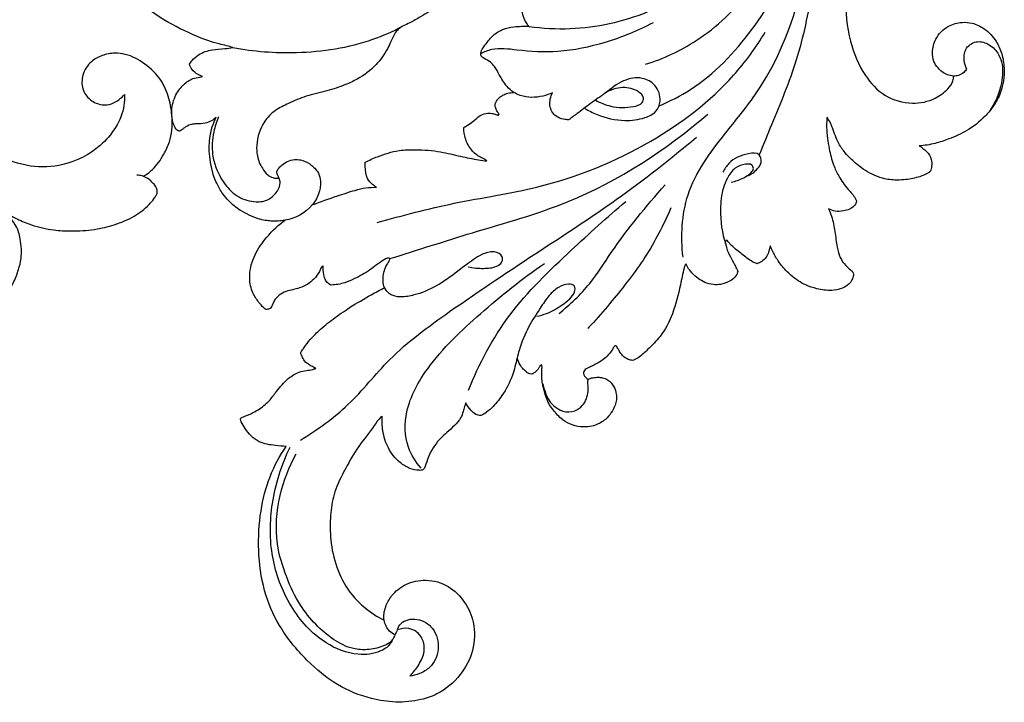
# Model space of a CAD drawing. Extents: x 1.2 to 41.9, y 0.9 to 33.6.
# Drawn here: x 21.8 to 25.6, y 11.7 to 14.3 of the extents above; entities that cross this region are included whole.
import ezdxf

# ---------------------------------------------------------------- set-up
doc = ezdxf.new("R2010")
doc.units = 0
doc.header["$MEASUREMENT"] = 0
doc.layers.get('0').update_dxf_attribs({"lineweight": 25})

# ---------------------------------------------------------------- blocks, each defined once
blk = doc.blocks.new('ONL800-Front')
for points, knots in [([(4.05, 6.9549), (4.1407, 6.9375), (4.4059, 6.8729), (4.8834, 6.662), (5.4428, 6.2967), (5.914, 5.7844), (6.1843, 5.2729), (6.3235, 4.7882), (6.3369, 4.372), (6.3118, 4.0356), (6.3322, 3.814), (6.3854, 3.6821), (6.4684, 3.591), (6.5711, 3.5612), (6.6591, 3.5791), (6.7095, 3.6166), (6.7333, 3.6484), (6.7361, 3.6668), (6.7364, 3.673)], [0, 0, 0, 0, 20.683396, 60.990239, 116.305077, 169.300676, 215.056328, 244.688083, 281.533957, 307.572822, 320.324992, 330.994974, 338.901916, 347.071907, 353.739478, 358.232486, 360.954886, 362.329781, 362.329781, 362.329781, 362.329781]), ([(4.8542, 6.2192), (4.8685, 6.2026), (4.9306, 6.1284), (5.0213, 5.9948), (5.1347, 5.8155), (5.2103, 5.6561), (5.2649, 5.5086), (5.2918, 5.3722), (5.3182, 5.2282), (5.327, 5.0745), (5.3207, 4.9248), (5.2987, 4.7908), (5.2707, 4.6862), (5.2493, 4.6085), (5.2247, 4.5335), (5.1894, 4.4504), (5.1496, 4.3739), (5.0902, 4.2795), (5.0231, 4.1825), (4.9349, 4.0836), (4.8519, 4.003), (4.7733, 3.9456), (4.7057, 3.904), (4.6627, 3.8784), (4.6332, 3.8662), (4.6112, 3.8534), (4.5951, 3.8311), (4.584, 3.8038), (4.5642, 3.7628), (4.5266, 3.7094), (4.468, 3.6661), (4.403, 3.6357), (4.3375, 3.6144), (4.2621, 3.5988), (4.1971, 3.5709), (4.1397, 3.5433), (4.0893, 3.4917), (4.0693, 3.4263), (4.0712, 3.3635), (4.0881, 3.3244), (4.1097, 3.2964), (4.1295, 3.2841), (4.1438, 3.2817), (4.1519, 3.2822), (4.1551, 3.2829), (4.156, 3.2831)], [0, 0, 0, 0, 4.886412, 21.670144, 36.127819, 52.396675, 61.086663, 71.29179, 83.473236, 93.879803, 105.70954, 116.983765, 124.21581, 129.96451, 135.039157, 141.879318, 150.170555, 154.340589, 166.851551, 176.554028, 183.976767, 192.736674, 198.279626, 201.783341, 203.915255, 205.443234, 207.394898, 209.945119, 212.038797, 217.591231, 224.37845, 228.072262, 233.654932, 239.783136, 245.257829, 249.479948, 253.960577, 261.001012, 264.08602, 267.88839, 270.322001, 271.916176, 272.984039, 273.512598, 273.717214, 273.717214, 273.717214, 273.717214]), ([(3.9799, 3.782), (3.9719, 3.7845), (3.9547, 3.7898), (3.9071, 3.7993), (3.8263, 3.8297), (3.7101, 3.8872), (3.5898, 3.9746), (3.4886, 4.096), (3.4104, 4.2379), (3.3711, 4.3821), (3.3638, 4.4978), (3.3704, 4.5836), (3.3897, 4.6568), (3.413, 4.7184), (3.431, 4.7522), (3.4377, 4.7638)], [0, 0, 0, 0, 1.86509, 4.031643, 10.86513, 21.113326, 33.052168, 43.858365, 56.266306, 69.091818, 76.971084, 82.153993, 88.292694, 93.872112, 96.864791, 96.864791, 96.864791, 96.864791]), ([(5.7013, 2.9805), (5.6921, 3.0595), (5.7001, 3.2389), (5.8428, 3.4322), (6.082, 3.7174), (6.1696, 4.0066), (6.1895, 4.2263)], [0, 0, 0, 0, 17.831549, 38.294483, 52.175076, 101.603313, 101.603313, 101.603313, 101.603313]), ([(5.112, 3.8629), (5.1085, 3.867), (5.0976, 3.8821), (5.0866, 3.9098), (5.0835, 3.9442), (5.0965, 3.9685), (5.1082, 3.9843), (5.1202, 3.9907), (5.1293, 3.9902), (5.1422, 3.9863), (5.1657, 3.9782), (5.2068, 3.9664), (5.2616, 3.9563), (5.3199, 3.956), (5.3947, 3.9609), (5.4885, 3.9787), (5.6002, 4.0263), (5.6894, 4.086), (5.7615, 4.1427), (5.8, 4.1738), (5.8195, 4.1899)], [0, 0, 0, 0, 1.208544, 4.148056, 6.601249, 8.636762, 10.16076, 10.975203, 11.540392, 12.153131, 13.983889, 17.10542, 21.742485, 26.403394, 30.122933, 38.551819, 47.65191, 57.110311, 62.520954, 68.197566, 68.197566, 68.197566, 68.197566]), ([(6.2251, 4.2007), (6.2171, 4.1348), (6.1923, 3.9784), (6.1444, 3.735), (6.0569, 3.53), (6.0082, 3.4096), (5.9921, 3.3713)], [0, 0, 0, 0, 14.881088, 35.502549, 55.323868, 64.632926, 64.632926, 64.632926, 64.632926]), ([(5.6104, 3.5591), (5.6516, 3.5765), (5.79, 3.6475), (5.9749, 3.8435), (6.0855, 4.0337), (6.1263, 4.1345)], [0, 0, 0, 0, 10.038005, 34.591334, 58.960507, 58.960507, 58.960507, 58.960507]), ([(5.5576, 3.7178), (5.6258, 3.7392), (5.7788, 3.8093), (5.9011, 3.9281), (5.9573, 4.0041)], [0, 0, 0, 0, 16.006812, 37.196448, 37.196448, 37.196448, 37.196448]), ([(5.112, 3.8629), (5.1642, 3.8554), (5.3181, 3.8467), (5.4715, 3.881), (5.5649, 3.9183)], [0, 0, 0, 0, 11.826516, 34.354151, 34.354151, 34.354151, 34.354151]), ([(6.7858, 3.7004), (6.7828, 3.6953), (6.7742, 3.6843), (6.7564, 3.6742), (6.7341, 3.672), (6.7051, 3.6779), (6.678, 3.699), (6.6574, 3.7301), (6.6523, 3.77), (6.6634, 3.8104), (6.6869, 3.844), (6.7205, 3.869), (6.7629, 3.8805), (6.8114, 3.8767), (6.8591, 3.8536), (6.8987, 3.8114), (6.9222, 3.758), (6.9307, 3.7058), (6.9279, 3.6559), (6.9156, 3.6043), (6.8903, 3.5586), (6.8477, 3.5076), (6.7916, 3.4634), (6.7241, 3.4343), (6.6633, 3.4127), (6.6243, 3.4072), (6.6036, 3.406)], [0, 0, 0, 0, 1.322573, 3.072624, 4.416687, 6.264479, 9.585529, 11.798548, 14.468204, 18.329777, 20.904507, 23.526119, 27.570248, 30.424268, 34.277169, 39.143452, 43.083045, 47.175611, 50.885313, 54.217506, 58.986879, 62.416746, 69.082801, 74.724922, 78.846259, 83.491108, 83.491108, 83.491108, 83.491108]), ([(3.5657, 3.6026), (3.5661, 3.5886), (3.5627, 3.5145), (3.4855, 3.3985), (3.3439, 3.3275), (3.2008, 3.3207), (3.0612, 3.3721), (2.9379, 3.4648), (2.8012, 3.5689), (2.667, 3.6714), (2.5104, 3.773), (2.3594, 3.8439), (2.213, 3.8628), (2.1255, 3.8542), (2.0803, 3.8458), (2.0718, 3.844)], [0, 0, 0, 0, 3.143441, 16.504535, 28.426451, 37.640305, 47.784877, 61.055085, 72.046313, 86.345716, 98.822512, 113.912723, 123.19338, 131.545597, 133.492356, 133.492356, 133.492356, 133.492356]), ([(3.9799, 3.782), (4.0599, 3.7669), (4.2407, 3.7537), (4.4632, 3.7869), (4.5913, 3.8437), (4.6273, 3.8625)], [0, 0, 0, 0, 18.241027, 40.391672, 49.490856, 49.490856, 49.490856, 49.490856]), ([(4.5315, 3.1126), (4.6289, 3.1395), (4.8317, 3.194), (5.1944, 3.2447), (5.5692, 3.3969), (5.8601, 3.6169), (5.98, 3.7824), (6.0153, 3.8405)], [0, 0, 0, 0, 22.631221, 47.005413, 81.830397, 112.057668, 127.296644, 127.296644, 127.296644, 127.296644]), ([(5.2025, 3.6088), (5.1909, 3.6035), (5.1645, 3.5946), (5.1222, 3.5893), (5.0836, 3.5956), (5.0511, 3.6103), (5.0225, 3.637), (5.0008, 3.6725), (4.9843, 3.7062), (4.9638, 3.7278), (4.9445, 3.7374), (4.9263, 3.7487), (4.9282, 3.7686), (4.946, 3.7937), (4.97, 3.8269), (5.0106, 3.854), (5.0588, 3.8627), (5.0928, 3.8644), (5.112, 3.8629)], [0, 0, 0, 0, 2.863367, 6.199271, 9.462762, 11.498938, 14.096555, 18.073473, 20.769154, 22.489322, 24.58618, 25.753288, 26.808606, 28.553677, 32.68049, 35.901556, 39.184619, 43.502213, 43.502213, 43.502213, 43.502213]), ([(4.9276, 3.759), (4.9411, 3.766), (4.9856, 3.7843), (5.087, 3.7695), (5.232, 3.7614), (5.4106, 3.7988), (5.5296, 3.8469), (5.588, 3.878)], [0, 0, 0, 0, 3.408295, 10.53279, 22.277198, 36.067378, 50.899882, 50.899882, 50.899882, 50.899882]), ([(6.7858, 3.7004), (6.7809, 3.7104), (6.7739, 3.7347), (6.777, 3.7788), (6.8195, 3.8108), (6.8706, 3.798), (6.9045, 3.7666), (6.9264, 3.7134), (6.9214, 3.6323), (6.8948, 3.5689), (6.8715, 3.5366)], [0, 0, 0, 0, 2.487728, 5.619647, 9.31065, 12.648304, 16.593535, 19.254411, 25.28441, 34.21984, 34.21984, 34.21984, 34.21984]), ([(3.8141, 3.7187), (3.8169, 3.7236), (3.8263, 3.7373), (3.854, 3.7604), (3.8984, 3.7754), (3.9436, 3.7768), (3.9695, 3.7805), (3.9799, 3.782)], [0, 0, 0, 0, 1.267325, 3.694831, 7.941237, 11.471815, 13.807201, 13.807201, 13.807201, 13.807201]), ([(3.6373, 3.2896), (3.6497, 3.2968), (3.6817, 3.3196), (3.7132, 3.3671), (3.7459, 3.4327), (3.7508, 3.508), (3.7378, 3.5884), (3.7069, 3.6634), (3.646, 3.721), (3.5833, 3.7559), (3.5255, 3.7621), (3.48, 3.754), (3.4323, 3.7284), (3.4025, 3.6803), (3.4003, 3.6226), (3.432, 3.5789), (3.4753, 3.5602), (3.5161, 3.5642), (3.5442, 3.5818), (3.5595, 3.5957), (3.5657, 3.6026)], [0, 0, 0, 0, 3.210922, 8.698496, 12.542759, 19.555414, 25.061247, 30.816734, 37.306888, 43.510811, 46.472905, 50.163782, 53.732189, 58.268016, 62.191191, 65.946727, 69.611997, 72.254781, 74.802154, 76.884355, 76.884355, 76.884355, 76.884355]), ([(3.8634, 3.6708), (3.8576, 3.6731), (3.843, 3.6806), (3.8229, 3.695), (3.8159, 3.7117), (3.8141, 3.7187)], [0, 0, 0, 0, 1.392847, 3.694839, 5.319129, 5.319129, 5.319129, 5.319129]), ([(3.9164, 3.5155), (3.9109, 3.5102), (3.8977, 3.5002), (3.8711, 3.4904), (3.8446, 3.4907), (3.8205, 3.4888), (3.8048, 3.4817), (3.7928, 3.4741), (3.7849, 3.4675), (3.7783, 3.4614), (3.769, 3.4623), (3.7588, 3.4734), (3.7487, 3.497), (3.7438, 3.5405), (3.7539, 3.5943), (3.7865, 3.6385), (3.8213, 3.6638), (3.8479, 3.6678), (3.86, 3.6702), (3.8634, 3.6708)], [0, 0, 0, 0, 1.71216, 3.672629, 6.217301, 7.602634, 9.062079, 10.012597, 10.777786, 11.395109, 11.921361, 12.662651, 14.630862, 17.611136, 22.355912, 26.495587, 29.676103, 31.668086, 32.440484, 32.440484, 32.440484, 32.440484]), ([(5.3253, 3.5494), (5.3403, 3.5405), (5.3885, 3.5168), (5.4682, 3.4977), (5.5461, 3.5078), (5.6003, 3.5325), (5.6201, 3.584), (5.601, 3.6402), (5.541, 3.6727), (5.4664, 3.6586), (5.4081, 3.6101), (5.3487, 3.5691), (5.303, 3.5336), (5.2747, 3.5133), (5.2636, 3.5055)], [0, 0, 0, 0, 3.912744, 12.028443, 17.828294, 21.462604, 24.610422, 29.264824, 33.407748, 38.833969, 45.11524, 50.237733, 55.022366, 58.057682, 58.057682, 58.057682, 58.057682]), ([(5.3662, 3.581), (5.3846, 3.5706), (5.4325, 3.5517), (5.4935, 3.5508), (5.5439, 3.5634), (5.5539, 3.5944), (5.5222, 3.6228), (5.4681, 3.6345), (5.4229, 3.6201), (5.4026, 3.6074)], [0, 0, 0, 0, 4.743997, 11.214497, 13.882394, 15.288811, 17.529213, 22.127833, 27.504371, 27.504371, 27.504371, 27.504371]), ([(4.8632, 3.4761), (4.8674, 3.4787), (4.879, 3.4862), (4.9001, 3.4982), (4.9193, 3.5204), (4.9454, 3.5309), (4.9681, 3.5315), (4.9828, 3.5272), (4.9908, 3.5246), (4.9946, 3.5232), (4.9968, 3.5245), (4.9981, 3.5267), (4.9959, 3.5298), (4.9931, 3.5337), (4.989, 3.5397), (4.9852, 3.5485), (4.9814, 3.5594), (4.9844, 3.5725), (4.992, 3.5833), (5.0024, 3.594), (5.016, 3.6021), (5.0336, 3.6079), (5.0465, 3.61), (5.0541, 3.6103)], [0, 0, 0, 0, 1.110457, 3.098653, 5.41592, 7.545384, 9.182326, 10.421948, 10.942315, 11.089307, 11.29602, 11.45461, 11.599115, 12.072254, 12.581311, 13.189647, 14.239909, 15.08741, 16.082054, 17.15773, 18.414497, 19.586679, 21.302492, 21.302492, 21.302492, 21.302492]), ([(5.2636, 3.5055), (5.2571, 3.5056), (5.2404, 3.5079), (5.2083, 3.5184), (5.186, 3.561), (5.1947, 3.5943), (5.2025, 3.6088)], [0, 0, 0, 0, 1.469522, 3.779596, 7.286639, 10.97219, 10.97219, 10.97219, 10.97219]), ([(3.9254, 3.5174), (3.9172, 3.4988), (3.9022, 3.4516), (3.8972, 3.3829), (3.9163, 3.3143), (3.9468, 3.2565), (3.9989, 3.2069), (4.0605, 3.188), (4.1179, 3.1963), (4.1487, 3.2279), (4.1638, 3.26), (4.1573, 3.2802), (4.1527, 3.2915), (4.1485, 3.298), (4.1473, 3.3075), (4.1539, 3.3197), (4.1677, 3.3344), (4.1885, 3.3482), (4.2139, 3.3542), (4.2439, 3.3531), (4.2757, 3.338), (4.3035, 3.3121), (4.3158, 3.2793), (4.3151, 3.2521), (4.3077, 3.2175), (4.276, 3.1586), (4.2102, 3.1233), (4.1531, 3.1181), (4.1278, 3.118), (4.1022, 3.1207), (4.0734, 3.127), (4.042, 3.1414), (4.0108, 3.1568), (3.9847, 3.1755), (3.9624, 3.197), (3.9381, 3.2252), (3.9203, 3.2574), (3.9066, 3.2902), (3.897, 3.3241), (3.8905, 3.3635), (3.8888, 3.4051), (3.8928, 3.4428), (3.9001, 3.4799), (3.9101, 3.5036), (3.9164, 3.5155)], [0, 0, 0, 0, 4.553247, 11.053559, 15.063984, 20.366316, 25.532087, 30.7459, 34.300584, 37.880077, 40.265925, 41.722088, 42.441273, 43.013261, 43.440826, 44.505176, 45.959021, 47.971518, 49.978848, 51.719186, 54.597004, 57.670348, 59.989836, 62.219007, 63.67343, 67.886915, 76.815973, 78.76534, 80.737579, 82.47019, 84.533108, 87.31717, 90.17194, 92.319724, 94.490851, 97.094084, 100.632923, 102.669956, 105.045736, 108.522094, 111.598593, 114.326185, 117.012256, 120.03285, 120.03285, 120.03285, 120.03285]), ([(4.5799, 2.9745), (4.6854, 3.007), (4.912, 3.0818), (5.3466, 3.1996), (5.6362, 3.391), (5.796, 3.5271)], [0, 0, 0, 0, 24.736294, 53.505582, 100.540424, 100.540424, 100.540424, 100.540424]), ([(6.2519, 3.5151), (6.2513, 3.5095), (6.2502, 3.4965), (6.2501, 3.4696), (6.2529, 3.435), (6.261, 3.387), (6.2732, 3.3379), (6.2977, 3.2852), (6.3271, 3.2437), (6.3548, 3.2157), (6.3632, 3.1996), (6.3649, 3.196)], [0, 0, 0, 0, 1.278256, 2.912763, 6.022947, 9.044562, 13.819563, 17.308945, 21.99022, 25.165916, 26.041057, 26.041057, 26.041057, 26.041057]), ([(6.6465, 3.3078), (6.6436, 3.3056), (6.6314, 3.2968), (6.6002, 3.2849), (6.5599, 3.2767), (6.512, 3.274), (6.4677, 3.2789), (6.4251, 3.2959), (6.3843, 3.3195), (6.3502, 3.3483), (6.3186, 3.381), (6.2912, 3.4204), (6.2779, 3.4611), (6.2648, 3.4953), (6.2569, 3.5082), (6.2519, 3.5151)], [0, 0, 0, 0, 0.821347, 3.357859, 7.393808, 10.010195, 14.083948, 17.253248, 20.228801, 24.608765, 27.194268, 30.417615, 35.254785, 36.715032, 38.619795, 38.619795, 38.619795, 38.619795]), ([(4.9506, 3.3482), (4.9483, 3.3503), (4.941, 3.3564), (4.9184, 3.3646), (4.8895, 3.3898), (4.8673, 3.4304), (4.863, 3.4617), (4.8632, 3.4761)], [0, 0, 0, 0, 0.6979, 2.108002, 5.318038, 9.026955, 12.2521, 12.2521, 12.2521, 12.2521]), ([(4.238, 2.2798), (4.3024, 2.3199), (4.4298, 2.4094), (4.5847, 2.611), (4.8432, 2.7992), (5.1376, 2.9946), (5.4615, 3.2047), (5.6537, 3.3563), (5.753, 3.4397)], [0, 0, 0, 0, 16.989382, 34.466857, 56.442759, 88.092561, 113.815955, 142.86588, 142.86588, 142.86588, 142.86588]), ([(4.4862, 3.3432), (4.5013, 3.3512), (4.543, 3.3699), (4.6076, 3.3901), (4.6897, 3.3925), (4.7689, 3.3864), (4.8479, 3.3659), (4.9067, 3.3543), (4.9402, 3.3495), (4.9506, 3.3482)], [0, 0, 0, 0, 3.818227, 10.239001, 14.973209, 22.140789, 27.966163, 33.221141, 35.559668, 35.559668, 35.559668, 35.559668]), ([(6.6036, 3.406), (6.6143, 3.4006), (6.6334, 3.3858), (6.6526, 3.358), (6.653, 3.3297), (6.6492, 3.3145), (6.6465, 3.3078)], [0, 0, 0, 0, 2.688781, 5.356383, 7.211812, 8.831814, 8.831814, 8.831814, 8.831814]), ([(5.9453, 3.2909), (5.961, 3.2962), (5.9831, 3.3116), (6.0036, 3.3418), (5.995, 3.3813), (5.933, 3.3755), (5.8832, 3.3535), (5.8596, 3.3173), (5.8539, 3.3049)], [0, 0, 0, 0, 3.717646, 5.754727, 7.95389, 10.978295, 17.238198, 20.294203, 20.294203, 20.294203, 20.294203]), ([(4.5296, 3.2471), (4.524, 3.2504), (4.5112, 3.2601), (4.488, 3.2838), (4.4864, 3.3168), (4.486, 3.3378), (4.4862, 3.3432)], [0, 0, 0, 0, 1.459478, 3.614774, 7.146545, 8.362706, 8.362706, 8.362706, 8.362706]), ([(5.8849, 3.2669), (5.9017, 3.2701), (5.9293, 3.2805), (5.9579, 3.2983), (5.9736, 3.3178), (5.9633, 3.3379), (5.933, 3.3359), (5.8964, 3.3236), (5.8705, 3.285), (5.849, 3.2323), (5.84, 3.1451), (5.8503, 3.0718), (5.8644, 3.0285)], [0, 0, 0, 0, 3.819289, 6.436174, 7.731246, 8.8277, 10.607771, 13.739557, 17.423703, 20.427285, 26.549738, 36.745573, 36.745573, 36.745573, 36.745573]), ([(3.0883, 2.8095), (3.0994, 2.8187), (3.1206, 2.8402), (3.1418, 2.884), (3.1598, 2.9284), (3.1713, 2.9721), (3.1717, 3.0121), (3.1671, 3.0546), (3.1557, 3.0948), (3.1372, 3.1211), (3.1271, 3.1323), (3.1237, 3.1373), (3.1235, 3.1395), (3.124, 3.1419), (3.1288, 3.1402), (3.1372, 3.1352), (3.166, 3.1206), (3.2176, 3.0992), (3.2879, 3.0826), (3.369, 3.0794), (3.4471, 3.0835), (3.5287, 3.1028), (3.6008, 3.1324), (3.6504, 3.1697), (3.6754, 3.1997), (3.6854, 3.2145), (3.6911, 3.2242), (3.6908, 3.2352), (3.6865, 3.2487), (3.6737, 3.265), (3.6567, 3.2815), (3.6343, 3.2917), (3.6192, 3.2935), (3.6121, 3.2934)], [0, 0, 0, 0, 3.235934, 6.654728, 10.80021, 13.998984, 16.701206, 19.691042, 23.585035, 25.894293, 26.790774, 27.013858, 27.200388, 27.288544, 27.483485, 28.031033, 29.836197, 34.32686, 40.811084, 45.760445, 52.493528, 58.256236, 64.481781, 69.82867, 71.975756, 73.171533, 73.868165, 74.434579, 75.566237, 76.987513, 79.03752, 80.817315, 82.399245, 82.399245, 82.399245, 82.399245]), ([(4.2833, 3.18), (4.3151, 3.1923), (4.3695, 3.2117), (4.438, 3.2336), (4.4879, 3.247), (4.516, 3.2478), (4.5296, 3.2471)], [0, 0, 0, 0, 7.645118, 12.92984, 16.132037, 19.174717, 19.174717, 19.174717, 19.174717]), ([(5.2272, 2.7649), (5.2698, 2.7992), (5.3455, 2.8705), (5.4581, 3.0523), (5.5604, 3.1739), (5.6325, 3.2574)], [0, 0, 0, 0, 12.247908, 23.023387, 47.743429, 47.743429, 47.743429, 47.743429]), ([(4.8808, 2.4709), (4.9213, 2.5723), (5.027, 2.7737), (5.2584, 2.993), (5.4103, 3.1332), (5.4819, 3.1926)], [0, 0, 0, 0, 24.478399, 50.042938, 70.877573, 70.877573, 70.877573, 70.877573]), ([(5.6547, 3.1684), (5.6268, 3.1031), (5.5619, 2.977), (5.4512, 2.8381), (5.3762, 2.7492), (5.3443, 2.7152), (5.3372, 2.7078)], [0, 0, 0, 0, 15.909911, 31.555621, 39.661801, 41.983424, 41.983424, 41.983424, 41.983424]), ([(6.2579, 3.1648), (6.262, 3.1555), (6.273, 3.1275), (6.2827, 3.0779), (6.2883, 3.0247), (6.2996, 2.9792), (6.3196, 2.9506), (6.338, 2.9348), (6.3482, 2.9259), (6.3531, 2.9191), (6.3529, 2.9112), (6.3502, 2.8989), (6.3434, 2.8846), (6.3278, 2.87), (6.3039, 2.8575), (6.2635, 2.8499), (6.217, 2.8575), (6.1631, 2.8745), (6.1165, 2.9063), (6.0785, 2.9456), (6.057, 2.9778), (6.0439, 3.0031), (6.0375, 3.0163), (6.0342, 3.0237)], [0, 0, 0, 0, 2.267007, 6.721056, 11.262245, 14.290919, 17.084681, 18.909948, 19.71619, 20.126129, 20.735549, 21.391347, 22.99623, 24.160652, 26.121676, 28.946765, 33.215737, 36.526038, 41.566308, 45.634955, 48.732674, 50.201925, 52.018526, 52.018526, 52.018526, 52.018526]), ([(6.3649, 3.196), (6.3647, 3.1938), (6.3635, 3.1863), (6.3544, 3.1744), (6.3378, 3.1619), (6.3122, 3.1561), (6.2843, 3.1537), (6.2656, 3.1606), (6.2579, 3.1648)], [0, 0, 0, 0, 0.50994, 1.662913, 3.245942, 5.085262, 7.463164, 9.41822, 9.41822, 9.41822, 9.41822]), ([(4.3257, 2.9475), (4.3234, 2.9458), (4.3165, 2.9398), (4.3097, 2.9189), (4.2912, 2.897), (4.2657, 2.8747), (4.2375, 2.8623), (4.209, 2.8558), (4.1818, 2.85), (4.1585, 2.8374), (4.1425, 2.821), (4.1334, 2.8061), (4.1296, 2.7941), (4.1242, 2.7838), (4.1153, 2.7808), (4.1052, 2.7795), (4.0927, 2.7911), (4.0756, 2.8112), (4.0517, 2.8473), (4.039, 2.9079), (4.0556, 2.9815), (4.1044, 3.0541), (4.148, 3.0988), (4.1769, 3.1196), (4.1792, 3.1212)], [0, 0, 0, 0, 0.652012, 2.009252, 4.767507, 6.978815, 9.552221, 11.552224, 13.540834, 15.752313, 17.370295, 18.620607, 19.619567, 20.226631, 21.102151, 21.591878, 22.427122, 24.616036, 27.714599, 31.916622, 38.160178, 44.011156, 51.3626, 51.984216, 51.984216, 51.984216, 51.984216]), ([(5.8684, 3.0452), (5.8673, 3.0448), (5.8648, 3.0433), (5.8629, 3.0391), (5.8617, 3.0338), (5.8657, 3.0266), (5.8691, 3.0082), (5.8817, 2.9818), (5.897, 2.9548), (5.9062, 2.936), (5.9093, 2.9277), (5.9102, 2.9255)], [0, 0, 0, 0, 0.26941, 0.617148, 1.00169, 1.450406, 2.379571, 5.200405, 7.901459, 9.358536, 9.886696, 9.886696, 9.886696, 9.886696]), ([(5.984, 2.9553), (5.9783, 2.9573), (5.9648, 2.963), (5.9393, 2.9805), (5.9127, 3.002), (5.8903, 3.0211), (5.8777, 3.0344), (5.8718, 3.0412), (5.8684, 3.0452)], [0, 0, 0, 0, 1.342675, 3.268035, 6.911721, 9.004872, 9.846929, 11.020166, 11.020166, 11.020166, 11.020166]), ([(6.0342, 3.0237), (6.0334, 3.02), (6.0316, 3.012), (6.0277, 2.9967), (6.0196, 2.9786), (6.0032, 2.9636), (5.9904, 2.9574), (5.984, 2.9553)], [0, 0, 0, 0, 0.84809, 1.845642, 3.545035, 5.193637, 6.704234, 6.704234, 6.704234, 6.704234]), ([(4.8797, 2.9429), (4.8989, 2.9385), (4.9356, 2.9362), (4.9809, 2.9393), (5.0109, 2.9578), (5.0129, 2.9895), (4.9734, 3.0065), (4.9224, 2.9886), (4.8627, 2.9442), (4.7924, 2.889), (4.7216, 2.8488), (4.6592, 2.8315), (4.615, 2.8246), (4.5773, 2.8377), (4.5523, 2.8688), (4.5534, 2.9112), (4.5648, 2.9472), (4.5766, 2.9625), (4.5826, 2.9761), (4.5672, 2.9769), (4.5519, 2.9668), (4.5293, 2.9505), (4.4949, 2.9233), (4.4534, 2.9016), (4.4044, 2.879), (4.3728, 2.8743), (4.3548, 2.8737)], [0, 0, 0, 0, 4.411018, 8.148967, 10.143475, 11.62172, 14.255038, 17.918253, 23.487266, 30.825216, 38.019431, 41.445641, 45.355339, 47.824252, 50.009368, 53.816447, 56.818728, 58.014943, 58.661124, 59.27853, 60.569531, 63.015894, 65.403662, 70.434962, 73.430399, 77.458599, 77.458599, 77.458599, 77.458599]), ([(4.3548, 2.8737), (4.3496, 2.8762), (4.3321, 2.8873), (4.3262, 2.9177), (4.325, 2.9395), (4.3257, 2.9475)], [0, 0, 0, 0, 1.291281, 4.44739, 6.259312, 6.259312, 6.259312, 6.259312]), ([(4.6993, 2.1735), (4.6787, 2.1967), (4.6363, 2.2634), (4.6357, 2.4087), (4.7378, 2.5908), (4.9291, 2.7713), (5.0854, 2.8982), (5.1717, 2.9563)], [0, 0, 0, 0, 6.947527, 17.121162, 30.743581, 52.483087, 75.782898, 75.782898, 75.782898, 75.782898]), ([(5.7131, 2.9528), (5.7122, 2.953), (5.7099, 2.953), (5.7075, 2.9467), (5.7006, 2.9218), (5.6886, 2.8574), (5.6661, 2.7679), (5.623, 2.6816), (5.5709, 2.6318), (5.5375, 2.5985), (5.5161, 2.5882), (5.5088, 2.5853)], [0, 0, 0, 0, 0.218157, 0.42376, 1.370323, 6.253267, 14.791913, 22.192429, 27.368283, 30.898532, 32.64677, 32.64677, 32.64677, 32.64677]), ([(5.9102, 2.9255), (5.9099, 2.9232), (5.9078, 2.9132), (5.8967, 2.8981), (5.874, 2.8841), (5.8471, 2.8749), (5.8152, 2.874), (5.7853, 2.8821), (5.7572, 2.8981), (5.7377, 2.9163), (5.7249, 2.932), (5.7181, 2.9431), (5.7146, 2.9497), (5.7131, 2.9528)], [0, 0, 0, 0, 0.520456, 2.261105, 3.979715, 6.456751, 8.523241, 11.035894, 13.298326, 15.711809, 16.965489, 17.83872, 18.621822, 18.621822, 18.621822, 18.621822]), ([(4.297, 2.555), (4.2939, 2.5565), (4.2855, 2.5608), (4.2703, 2.5687), (4.2535, 2.5817), (4.2461, 2.5985), (4.24, 2.6086), (4.2396, 2.6166), (4.2453, 2.624), (4.2564, 2.641), (4.277, 2.6676), (4.3138, 2.7046), (4.3641, 2.7456), (4.4314, 2.7914), (4.4976, 2.8305), (4.5426, 2.8549), (4.5596, 2.8637)], [0, 0, 0, 0, 0.781614, 2.112367, 3.857955, 5.371387, 6.176969, 6.471147, 7.092338, 8.173758, 11.089104, 14.561999, 19.856295, 25.596536, 32.792217, 37.069378, 37.069378, 37.069378, 37.069378]), ([(5.1423, 2.7543), (5.1546, 2.7568), (5.1888, 2.7664), (5.231, 2.7904), (5.2672, 2.8191), (5.288, 2.842), (5.2899, 2.874), (5.2556, 2.8801), (5.2219, 2.8656), (5.1848, 2.8318), (5.1513, 2.7782), (5.1067, 2.7116), (5.0799, 2.6456), (5.0635, 2.5821), (5.0495, 2.5215), (5.016, 2.4567), (4.9767, 2.4086), (4.9481, 2.385), (4.9271, 2.3727), (4.9063, 2.3783), (4.8872, 2.3963), (4.8752, 2.4125), (4.8701, 2.4228)], [0, 0, 0, 0, 2.829506, 7.899867, 10.748108, 13.153293, 14.829933, 16.560095, 19.547714, 23.085821, 27.54841, 33.696541, 41.030664, 43.333907, 48.406848, 54.918452, 59.481364, 62.161453, 63.312007, 64.71335, 66.562385, 69.158619, 69.158619, 69.158619, 69.158619]), ([(5.5088, 2.5853), (5.5031, 2.5858), (5.4888, 2.5892), (5.4705, 2.6013), (5.4594, 2.6178), (5.453, 2.6298), (5.4487, 2.6364), (5.4466, 2.6404), (5.4439, 2.6417), (5.4405, 2.6411), (5.436, 2.6358), (5.4251, 2.6159), (5.4028, 2.5909), (5.3747, 2.5744), (5.3556, 2.5651), (5.3426, 2.5593), (5.3312, 2.5535), (5.324, 2.5476), (5.3202, 2.539), (5.3216, 2.5292), (5.3284, 2.5192), (5.3354, 2.5139), (5.34, 2.5117)], [0, 0, 0, 0, 1.297084, 3.251556, 4.721555, 5.71397, 6.296935, 6.513219, 6.681448, 6.944569, 7.220278, 8.19435, 12.077102, 14.455073, 15.476087, 16.842688, 17.646507, 18.333868, 18.891571, 19.661979, 20.430473, 21.568567, 21.568567, 21.568567, 21.568567]), ([(5.164, 2.4966), (5.1627, 2.5047), (5.1607, 2.5237), (5.1606, 2.5466), (5.1626, 2.5616), (5.1611, 2.5673), (5.1581, 2.5684), (5.1546, 2.566), (5.1524, 2.5597), (5.1468, 2.5509), (5.138, 2.5415), (5.1284, 2.5347), (5.1191, 2.5324), (5.1104, 2.5353), (5.101, 2.542), (5.0888, 2.5526), (5.0764, 2.5704), (5.0696, 2.5851), (5.0667, 2.594)], [0, 0, 0, 0, 1.856559, 4.289074, 5.048497, 5.326483, 5.456171, 5.711372, 6.142923, 6.95051, 8.028363, 9.001404, 9.571809, 10.089287, 10.983701, 12.160582, 13.703061, 15.785539, 15.785539, 15.785539, 15.785539]), ([(4.1836, 2.2562), (4.1699, 2.2566), (4.1354, 2.2605), (4.0741, 2.2682), (4.0333, 2.3122), (4.0148, 2.3438), (4.008, 2.3572), (4.0097, 2.3641), (4.0243, 2.3716), (4.047, 2.3798), (4.0832, 2.3997), (4.1181, 2.427), (4.1503, 2.4724), (4.1849, 2.5136), (4.2264, 2.5398), (4.2594, 2.5475), (4.2816, 2.5486), (4.2932, 2.5532), (4.297, 2.555)], [0, 0, 0, 0, 3.068306, 7.843904, 13.360417, 15.534445, 16.246522, 16.583024, 16.993833, 19.738404, 22.136125, 26.163437, 29.555486, 34.567863, 38.13795, 40.295988, 42.111599, 43.061862, 43.061862, 43.061862, 43.061862]), ([(5.34, 2.5117), (5.3414, 2.5138), (5.3462, 2.5178), (5.3592, 2.5198), (5.3752, 2.5217), (5.3947, 2.5194), (5.4182, 2.5103), (5.4375, 2.4869), (5.4471, 2.459), (5.4472, 2.4346), (5.4408, 2.4105), (5.4278, 2.3842), (5.4031, 2.3562), (5.3712, 2.3378), (5.3379, 2.3305), (5.3043, 2.3306), (5.2682, 2.3397), (5.2312, 2.3635), (5.2019, 2.3982), (5.1769, 2.4348), (5.1633, 2.4971), (5.164, 2.4966)], [24.024274, 24.024274, 24.024274, 24.024274, 24.582192, 25.368533, 26.88525, 28.208009, 29.727626, 32.429518, 34.651375, 36.246355, 37.813914, 40.200847, 42.778057, 46.06099, 48.261322, 50.346218, 53.544649, 56.430931, 60.14253, 63.216055, 67.970039, 67.970039, 67.970039, 67.970039]), ([(5.164, 2.4966), (5.1646, 2.4961), (5.1779, 2.4423), (5.2058, 2.412), (5.2401, 2.3859), (5.2851, 2.3883), (5.3172, 2.4094), (5.3328, 2.4378), (5.3387, 2.465), (5.3393, 2.4862), (5.336, 2.501), (5.3378, 2.5086), (5.34, 2.5117)], [0, 0, 0, 0, 4.611734, 6.782606, 10.222396, 13.566489, 16.185922, 18.486888, 20.648692, 22.39055, 23.177995, 24.024274, 24.024274, 24.024274, 24.024274]), ([(4.8701, 2.4228), (4.8685, 2.418), (4.8652, 2.4071), (4.86, 2.3876), (4.8511, 2.361), (4.8269, 2.3354), (4.8008, 2.3114), (4.7731, 2.2877), (4.7501, 2.2595), (4.7302, 2.2254), (4.7203, 2.1956), (4.7141, 2.1754), (4.7057, 2.1647), (4.6841, 2.1646), (4.6543, 2.1708), (4.6104, 2.198), (4.571, 2.2476), (4.5513, 2.3118), (4.5498, 2.3539), (4.5513, 2.3722)], [0, 0, 0, 0, 1.125419, 2.554552, 4.542204, 7.325207, 10.265631, 12.530128, 15.481475, 18.373935, 21.334354, 22.472293, 23.128523, 24.197021, 26.917926, 30.067226, 35.490733, 40.729151, 44.848548, 44.848548, 44.848548, 44.848548]), ([(4.5513, 2.3722), (4.5489, 2.3705), (4.5364, 2.3608), (4.5098, 2.3183), (4.4595, 2.2584), (4.4135, 2.1786), (4.3808, 2.1141), (4.359, 2.0505), (4.3507, 1.977), (4.3523, 1.8816), (4.3784, 1.7802), (4.4245, 1.6957), (4.4879, 1.6336), (4.5323, 1.6047), (4.5583, 1.5918)], [0, 0, 0, 0, 0.668522, 3.531624, 11.048784, 18.261796, 24.072986, 27.22442, 33.263807, 40.538453, 48.505976, 56.490238, 61.754279, 68.24963, 68.24963, 68.24963, 68.24963]), ([(4.5998, 1.5359), (4.5922, 1.5395), (4.5719, 1.5531), (4.5528, 1.5931), (4.5609, 1.6429), (4.5887, 1.6925), (4.6413, 1.7349), (4.7214, 1.7514), (4.8068, 1.7271), (4.8695, 1.6637), (4.9074, 1.5772), (4.9044, 1.4747), (4.8517, 1.3766), (4.7778, 1.312), (4.6891, 1.283), (4.6036, 1.2745), (4.4938, 1.2922), (4.3732, 1.3403), (4.2553, 1.4401), (4.1557, 1.5604), (4.094, 1.7065), (4.0739, 1.8571), (4.0823, 2.0046), (4.1161, 2.1411), (4.1589, 2.2202), (4.1836, 2.2562)], [0, 0, 0, 0, 1.89086, 5.349428, 9.21686, 12.736349, 17.929974, 23.808671, 30.396472, 36.944172, 43.120595, 51.164795, 58.902383, 67.54594, 72.358633, 79.62923, 86.580294, 97.106671, 108.251923, 120.849364, 131.794242, 143.277851, 154.598086, 164.735812, 174.52624, 174.52624, 174.52624, 174.52624]), ([(4.6085, 1.5542), (4.6057, 1.548), (4.5963, 1.5295), (4.5827, 1.4962), (4.5328, 1.4632), (4.4431, 1.4541), (4.3108, 1.5067), (4.1907, 1.642), (4.1198, 1.8328), (4.1215, 2.0464), (4.1654, 2.1856), (4.1988, 2.253)], [0, 0, 0, 0, 1.510394, 4.666536, 7.839289, 14.325831, 24.076972, 38.596477, 53.492452, 68.757981, 85.619963, 85.619963, 85.619963, 85.619963]), ([(4.5925, 1.5204), (4.5886, 1.5147), (4.5773, 1.502), (4.543, 1.4874), (4.4965, 1.4764), (4.4297, 1.4812), (4.3608, 1.5164), (4.2938, 1.5754), (4.2298, 1.6543), (4.1815, 1.7596), (4.138, 1.9), (4.1517, 2.0662), (4.1941, 2.178), (4.2213, 2.2275)], [0, 0, 0, 0, 1.532926, 3.707279, 8.213863, 12.165772, 18.44338, 25.104172, 32.114069, 41.017588, 50.901427, 64.752218, 77.402485, 77.402485, 77.402485, 77.402485]), ([(4.6095, 1.5574), (4.6124, 1.5649), (4.6271, 1.5921), (4.6883, 1.6027), (4.754, 1.5625), (4.7744, 1.4814), (4.7439, 1.4134), (4.6958, 1.3868), (4.6687, 1.379), (4.656, 1.377)], [0, 0, 0, 0, 1.804066, 6.611588, 11.707444, 17.867881, 23.580714, 26.992646, 29.867366, 29.867366, 29.867366, 29.867366]), ([(4.656, 1.377), (4.6676, 1.3885), (4.689, 1.4161), (4.7141, 1.4622), (4.7115, 1.5139), (4.6861, 1.5483), (4.6488, 1.5639), (4.6223, 1.5599), (4.6085, 1.5542)], [0, 0, 0, 0, 3.648869, 7.827697, 11.454095, 14.600636, 16.858378, 20.211267, 20.211267, 20.211267, 20.211267])]:
    blk.add_open_spline(points, degree=3, knots=knots)

msp = doc.modelspace()

# ---------------------------------------------------------------- block references
msp.add_blockref('ONL800-Front', (18.6499, 10.4273))

doc.saveas('drawing.dxf')
